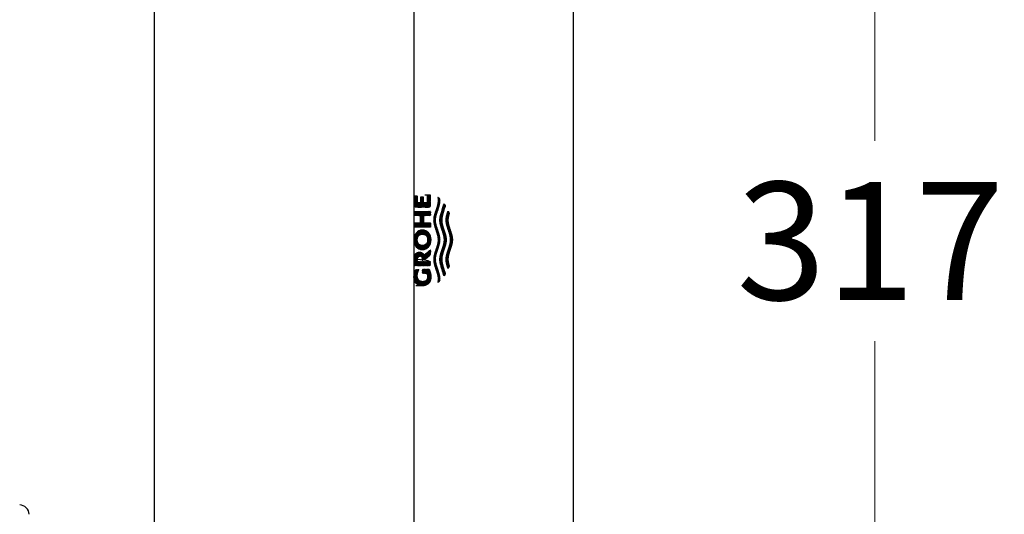
# Model space of a CAD drawing. Units: millimetres. Extents: x 7 to 203, y 5 to 291.
# Drawn here: x 61 to 112, y 194 to 219 of the extents above; entities that cross this region are included whole.
import ezdxf
from ezdxf.enums import TextEntityAlignment as Align
from ezdxf.lldxf.tags import DXFTag

# ---------------------------------------------------------------- set-up
doc = ezdxf.new("R2010")
doc.units = ezdxf.units.MM
for name, color, linetype in [('Default', 7, 'Continuous'), ('Layer10', 7, 'Continuous'), ('Standard', 7, 'Continuous')]:
    doc.layers.add(name, color=color, linetype=linetype)
doc.styles.add('SEACAD_arial_ttf', font='arial.ttf')
tags = doc.linetypes.add('CENTER2', pattern=[28.575, 19.05, -3.175, 3.175, -3.175]).pattern_tags.tags
tags[10:11] = [DXFTag(74, 4), DXFTag(75, 0), DXFTag(340, '0'), DXFTag(46, 0.0), DXFTag(50, 0.0), DXFTag(44, 0.0), DXFTag(45, 0.0)]
tags[8:9] = [DXFTag(74, 4), DXFTag(75, 0), DXFTag(340, '0'), DXFTag(46, 0.0), DXFTag(50, 0.0), DXFTag(44, 0.0), DXFTag(45, 0.0)]
tags[6:7] = [DXFTag(74, 4), DXFTag(75, 0), DXFTag(340, '0'), DXFTag(46, 0.0), DXFTag(50, 0.0), DXFTag(44, 0.0), DXFTag(45, 0.0)]
tags[4:5] = [DXFTag(74, 4), DXFTag(75, 0), DXFTag(340, '0'), DXFTag(46, 0.0), DXFTag(50, 0.0), DXFTag(44, 0.0), DXFTag(45, 0.0)]
doc.dimstyles.new('$DDT_AUDIT_GENERATED_(1CF)', dxfattribs={"dimtxt": 6, "dimasz": 6, "dimexe": 3, "dimexo": 0, "dimgap": 3, "dimtad": 0, "dimtih": 1, "dimtoh": 1, "dimdec": 0, "dimlfac": 3.000003, "dimtxsty": 'SEACAD_arial_ttf', "dimblk1": '_SE_FILLED', "dimblk2": '_SE_FILLED', "dimsah": 1, "dimcen": 3, "dimclrd": 136, "dimclre": 136, "dimclrt": 136, "dimadec": 0, "dimazin": 0, "dimtfac": 1, "dimtdec": 0, "dimtofl": 0, "dimtmove": 0, "dimatfit": 3, "dimfxl": 1, "dimtolj": 1, "dimarcsym": 0})

# ---------------------------------------------------------------- blocks, each defined once
blk = doc.blocks.new('grohe')
at = {"layer": 'Default', "linetype": 'Continuous'}
h = blk.add_hatch(dxfattribs=at)
h.set_pattern_fill('LINE', scale=0.0333333, angle=45, style=0, pattern_type=2)
h.paths.add_polyline_path([(-9.7, -2.44), (-9.7, -0.29), (-11.1, -0.29), (-11.1, -1.83), (-11.22, -1.88), (-11.35, -1.93), (-11.48, -1.98), (-11.61, -2.02), (-11.74, -2.05), (-11.87, -2.07), (-12.01, -2.09), (-12.14, -2.1), (-12.27, -2.1), (-12.4, -2.1), (-12.52, -2.09), (-12.63, -2.07), (-12.73, -2.04), (-12.83, -2.01), (-12.92, -1.97), (-13.04, -1.91), (-13.14, -1.84), (-13.23, -1.77), (-13.3, -1.7), (-13.36, -1.62), (-13.42, -1.53), (-13.47, -1.44), (-13.52, -1.34), (-13.58, -1.22), (-13.63, -1.08), (-13.66, -0.98), (-13.69, -0.87), (-13.71, -0.74), (-13.73, -0.6), (-13.74, -0.45), (-13.75, -0.29), (-13.74, -0.12), (-13.73, 0.03), (-13.7, 0.17), (-13.67, 0.3), (-13.64, 0.41), (-13.6, 0.51), (-13.53, 0.65), (-13.46, 0.77), (-13.39, 0.87), (-13.32, 0.96), (-13.25, 1.05), (-13.17, 1.13), (-13.08, 1.2), (-12.97, 1.27), (-12.88, 1.32), (-12.79, 1.36), (-12.68, 1.4), (-12.57, 1.44), (-12.44, 1.47), (-12.31, 1.5), (-12.17, 1.52), (-12.01, 1.53), (-11.85, 1.53), (-11.62, 1.52), (-11.39, 1.5), (-11.16, 1.46), (-10.93, 1.41), (-10.71, 1.34), (-10.49, 1.26), (-10.28, 1.17), (-10.07, 1.06), (-9.87, 0.94), (-9.87, 1.97), (-10.11, 2.08), (-10.36, 2.18), (-10.61, 2.26), (-10.86, 2.33), (-11.12, 2.39), (-11.38, 2.44), (-11.65, 2.47), (-11.91, 2.49), (-12.17, 2.5), (-12.43, 2.5), (-12.67, 2.48), (-12.9, 2.45), (-13.11, 2.41), (-13.31, 2.36), (-13.49, 2.3), (-13.66, 2.24), (-13.81, 2.17), (-13.95, 2.1), (-14.07, 2.03), (-14.18, 1.95), (-14.27, 1.88), (-14.36, 1.8), (-14.44, 1.72), (-14.52, 1.63), (-14.63, 1.49), (-14.74, 1.33), (-14.81, 1.21), (-14.89, 1.08), (-14.96, 0.94), (-15.02, 0.78), (-15.08, 0.61), (-15.13, 0.42), (-15.17, 0.21), (-15.19, -0.03), (-15.2, -0.28), (-15.2, -0.29), (-15.2, -0.29), (-15.19, -0.54), (-15.17, -0.78), (-15.13, -0.99), (-15.08, -1.18), (-15.02, -1.35), (-14.96, -1.51), (-14.89, -1.65), (-14.81, -1.78), (-14.74, -1.9), (-14.63, -2.06), (-14.52, -2.2), (-14.44, -2.29), (-14.36, -2.37), (-14.27, -2.45), (-14.18, -2.52), (-14.07, -2.6), (-13.95, -2.67), (-13.81, -2.74), (-13.66, -2.81), (-13.49, -2.87), (-13.31, -2.93), (-13.11, -2.98), (-12.9, -3.02), (-12.67, -3.05), (-12.43, -3.07), (-12.17, -3.07), (-11.89, -3.06), (-11.6, -3.04), (-11.32, -3), (-11.03, -2.94), (-10.76, -2.87), (-10.48, -2.78), (-10.21, -2.68), (-9.95, -2.57)])
h = blk.add_hatch(dxfattribs=at)
h.set_pattern_fill('LINE', scale=0.033333, angle=45, style=0, pattern_type=2)
h.paths.add_polyline_path([(-4.09, 0.7), (-4.1, 0.85), (-4.11, 0.99), (-4.14, 1.11), (-4.17, 1.22), (-4.2, 1.33), (-4.25, 1.42), (-4.31, 1.54), (-4.38, 1.65), (-4.45, 1.75), (-4.52, 1.83), (-4.6, 1.91), (-4.68, 1.98), (-4.77, 2.04), (-4.88, 2.11), (-5.01, 2.17), (-5.17, 2.23), (-5.29, 2.26), (-5.41, 2.29), (-5.55, 2.32), (-5.69, 2.33), (-5.84, 2.34), (-6.01, 2.34), (-8.56, 2.34), (-8.56, -2.91), (-7.16, -2.91), (-7.16, 1.34), (-6.26, 1.34), (-6.16, 1.34), (-6.06, 1.32), (-5.98, 1.31), (-5.91, 1.28), (-5.84, 1.25), (-5.78, 1.22), (-5.73, 1.18), (-5.68, 1.13), (-5.63, 1.08), (-5.61, 1.03), (-5.58, 0.99), (-5.55, 0.93), (-5.52, 0.87), (-5.49, 0.8), (-5.47, 0.71), (-5.46, 0.62), (-5.45, 0.5), (-5.46, 0.39), (-5.47, 0.29), (-5.49, 0.21), (-5.52, 0.14), (-5.55, 0.07), (-5.58, 0.02), (-5.61, -0.05), (-5.65, -0.1), (-5.7, -0.15), (-5.74, -0.18), (-5.78, -0.21), (-5.83, -0.24), (-5.89, -0.27), (-5.95, -0.29), (-6.02, -0.31), (-6.1, -0.33), (-6.18, -0.33), (-6.99, -0.33), (-5.06, -2.91), (-3.33, -2.91), (-5.09, -0.8), (-4.98, -0.76), (-4.88, -0.71), (-4.77, -0.65), (-4.68, -0.58), (-4.6, -0.51), (-4.52, -0.44), (-4.45, -0.35), (-4.38, -0.26), (-4.31, -0.15), (-4.25, -0.03), (-4.2, 0.07), (-4.17, 0.17), (-4.14, 0.28), (-4.11, 0.41), (-4.1, 0.54)])
h = blk.add_hatch(dxfattribs=at)
h.set_pattern_fill('LINE', scale=0.033333, angle=45, style=0, pattern_type=2)
edge = h.paths.add_edge_path()
edge.add_arc((0, 0.4), 3.55, 230.197, 309.803)
edge.add_arc((0.57, -0.28), 2.65, 309.803, 410.5588)
edge.add_arc((0, -0.92), 3.5, 49.9233, 130.3963)
edge.add_arc((-0.54, -0.28), 2.68, 130.3963, 229.6037)
edge = h.paths.add_edge_path()
edge.add_arc((0.3, -0.28), 2.1, 143.9339, 217.0346)
edge.add_arc((-0.52, -0.9), 1.07, 217.0346, 240.1494)
edge.add_arc((0, 0), 2.11, 240.1494, 298.6551)
edge.add_arc((0.5, -0.91), 1.07, 298.6551, 326.0794)
edge.add_arc((-0.44, -0.28), 2.2, 326.0794, 392.9338)
edge.add_arc((0.51, 0.33), 1.07, 32.9338, 59.7043)
edge.add_arc((0, -0.54), 2.08, 59.7043, 121.5223)
edge.add_arc((-0.53, 0.32), 1.07, 121.5223, 143.9339)
h = blk.add_hatch(dxfattribs=at)
h.set_pattern_fill('LINE', scale=0.033333, angle=45, style=0, pattern_type=2)
h.paths.add_polyline_path([(9.36, 2.34), (7.99, 2.34), (7.99, 0.4), (5.57, 0.4), (5.57, 2.34), (4.21, 2.34), (4.21, -2.91), (5.57, -2.91), (5.57, -0.68), (7.99, -0.68), (7.99, -2.91), (9.36, -2.91)])
h = blk.add_hatch(dxfattribs=at)
h.set_pattern_fill('LINE', scale=0.0333333, angle=45, style=0, pattern_type=2)
h.paths.add_polyline_path([(14.79, -2.91), (14.79, -1.91), (12.21, -1.91), (12.21, -0.62), (14.08, -0.62), (14.08, 0.36), (12.21, 0.36), (12.21, 1.34), (14.44, 1.34), (14.44, 2.34), (10.85, 2.34), (10.85, -2.91)])
h = blk.add_hatch(dxfattribs=at)
h.set_pattern_fill('LINE', scale=0.0333333, angle=45, style=0, pattern_type=2)
h.paths.add_polyline_path([(13.53, -6.05), (13.61, -5.95), (13.69, -5.84), (13.8, -5.7), (13.89, -5.56), (13.98, -5.41), (13.82, -5.43), (13.66, -5.45), (13.44, -5.47), (13.23, -5.49), (13.01, -5.49), (12.58, -5.47), (12.14, -5.42), (11.71, -5.34), (11.27, -5.23), (10.84, -5.11), (10.12, -4.88), (9.4, -4.63), (8.68, -4.4), (8.24, -4.28), (7.81, -4.17), (7.38, -4.09), (6.94, -4.04), (6.51, -4.02), (6.08, -4.04), (5.64, -4.09), (5.21, -4.17), (4.78, -4.28), (4.34, -4.4), (3.62, -4.63), (2.9, -4.88), (2.18, -5.11), (1.74, -5.23), (1.31, -5.34), (0.88, -5.42), (0.44, -5.47), (0.01, -5.49), (-0.42, -5.47), (-0.86, -5.42), (-1.29, -5.34), (-1.72, -5.23), (-2.16, -5.11), (-2.88, -4.88), (-3.6, -4.63), (-4.32, -4.4), (-4.76, -4.28), (-5.19, -4.17), (-5.62, -4.09), (-6.06, -4.04), (-6.49, -4.02), (-6.92, -4.04), (-7.36, -4.09), (-7.79, -4.17), (-8.22, -4.28), (-8.66, -4.4), (-9.38, -4.63), (-10.1, -4.88), (-10.82, -5.11), (-11.26, -5.23), (-11.69, -5.34), (-12.12, -5.42), (-12.56, -5.47), (-12.99, -5.49), (-13.15, -5.49), (-13.32, -5.48), (-13.53, -5.46), (-13.75, -5.44), (-13.97, -5.41), (-13.9, -5.52), (-13.83, -5.63), (-13.73, -5.77), (-13.62, -5.91), (-13.51, -6.05), (-13.32, -6.06), (-13.14, -6.07), (-12.95, -6.08), (-12.52, -6.06), (-12.08, -6), (-11.65, -5.92), (-11.22, -5.82), (-10.78, -5.69), (-10.06, -5.46), (-9.34, -5.22), (-8.62, -4.98), (-8.18, -4.86), (-7.75, -4.76), (-7.32, -4.67), (-6.88, -4.62), (-6.45, -4.6), (-6.02, -4.62), (-5.59, -4.67), (-5.16, -4.76), (-4.73, -4.86), (-4.3, -4.98), (-3.58, -5.21), (-2.86, -5.46), (-2.14, -5.69), (-1.71, -5.81), (-1.28, -5.92), (-0.85, -6), (-0.42, -6.06), (0.01, -6.08), (0.44, -6.06), (0.87, -6), (1.3, -5.92), (1.73, -5.81), (2.16, -5.69), (2.88, -5.46), (3.6, -5.21), (4.31, -4.98), (4.74, -4.86), (5.17, -4.76), (5.6, -4.67), (6.04, -4.62), (6.47, -4.6), (6.9, -4.62), (7.33, -4.67), (7.77, -4.76), (8.2, -4.86), (8.63, -4.98), (9.35, -5.22), (10.08, -5.46), (10.8, -5.69), (11.23, -5.82), (11.67, -5.92), (12.1, -6), (12.53, -6.06), (12.97, -6.08), (13.15, -6.07), (13.34, -6.06)])
h = blk.add_hatch(dxfattribs=at)
h.set_pattern_fill('LINE', scale=0.0333333, angle=45, style=0, pattern_type=2)
h.paths.add_polyline_path([(0.01, -8.14), (0.44, -8.11), (0.87, -8.06), (1.3, -7.97), (1.73, -7.87), (2.16, -7.74), (2.88, -7.51), (3.6, -7.27), (4.31, -7.04), (4.74, -6.92), (5.17, -6.81), (5.6, -6.73), (6.04, -6.68), (6.47, -6.66), (6.7, -6.67), (6.94, -6.68), (7.18, -6.71), (7.42, -6.75), (7.66, -6.79), (7.89, -6.84), (8.25, -6.93), (8.61, -7.03), (11.32, -7.85), (11.5, -7.71), (11.67, -7.56), (11.75, -7.48), (11.83, -7.39), (8.61, -6.44), (8.26, -6.34), (7.91, -6.25), (7.67, -6.2), (7.44, -6.16), (7.21, -6.12), (6.98, -6.1), (6.74, -6.08), (6.51, -6.08), (6.08, -6.1), (5.64, -6.15), (5.21, -6.23), (4.78, -6.34), (4.34, -6.46), (3.62, -6.69), (2.9, -6.94), (2.18, -7.17), (1.74, -7.29), (1.31, -7.4), (0.88, -7.48), (0.44, -7.53), (0.01, -7.55), (-0.42, -7.53), (-0.86, -7.48), (-1.29, -7.4), (-1.72, -7.29), (-2.16, -7.17), (-2.88, -6.94), (-3.6, -6.69), (-4.32, -6.46), (-4.76, -6.34), (-5.19, -6.23), (-5.62, -6.15), (-6.06, -6.1), (-6.49, -6.08), (-6.72, -6.08), (-6.96, -6.1), (-7.19, -6.12), (-7.42, -6.16), (-7.66, -6.2), (-7.89, -6.25), (-8.24, -6.34), (-8.59, -6.44), (-11.82, -7.39), (-11.65, -7.56), (-11.48, -7.71), (-11.39, -7.78), (-11.3, -7.85), (-8.59, -7.03), (-8.23, -6.93), (-7.88, -6.84), (-7.64, -6.79), (-7.4, -6.75), (-7.16, -6.71), (-6.92, -6.68), (-6.69, -6.67), (-6.45, -6.66), (-6.02, -6.68), (-5.59, -6.73), (-5.16, -6.81), (-4.73, -6.92), (-4.3, -7.04), (-3.58, -7.27), (-2.86, -7.51), (-2.14, -7.74), (-1.71, -7.87), (-1.28, -7.97), (-0.85, -8.06), (-0.42, -8.11)])
h = blk.add_hatch(dxfattribs=at)
h.set_pattern_fill('LINE', scale=0.0333333, angle=45, style=0, pattern_type=2)
h.paths.add_polyline_path([(0.01, -10.19), (0.44, -10.17), (0.87, -10.12), (1.3, -10.03), (1.73, -9.93), (2.16, -9.8), (2.88, -9.57), (3.6, -9.33), (4.31, -9.1), (4.74, -8.98), (5.17, -8.87), (5.6, -8.79), (6.04, -8.74), (6.47, -8.72), (6.72, -8.73), (6.98, -8.74), (7.23, -8.78), (7.49, -8.82), (7.75, -8.87), (8, -8.93), (8.39, -9.03), (8.77, -9.14), (9.5, -8.78), (9, -8.62), (8.5, -8.46), (8.17, -8.37), (7.84, -8.29), (7.5, -8.23), (7.17, -8.18), (6.84, -8.15), (6.51, -8.13), (6.08, -8.15), (5.64, -8.21), (5.21, -8.29), (4.78, -8.39), (4.34, -8.52), (3.62, -8.75), (2.9, -8.99), (2.18, -9.23), (1.74, -9.35), (1.31, -9.45), (0.88, -9.54), (0.44, -9.59), (0.01, -9.61), (-0.42, -9.59), (-0.86, -9.54), (-1.29, -9.45), (-1.72, -9.35), (-2.16, -9.23), (-2.88, -8.99), (-3.6, -8.75), (-4.32, -8.52), (-4.76, -8.39), (-5.19, -8.29), (-5.62, -8.21), (-6.06, -8.15), (-6.49, -8.13), (-6.82, -8.15), (-7.16, -8.18), (-7.49, -8.23), (-7.82, -8.29), (-8.15, -8.37), (-8.48, -8.46), (-8.98, -8.62), (-9.48, -8.78), (-8.75, -9.14), (-8.37, -9.03), (-7.98, -8.93), (-7.73, -8.87), (-7.47, -8.82), (-7.22, -8.78), (-6.96, -8.74), (-6.7, -8.73), (-6.45, -8.72), (-6.02, -8.74), (-5.59, -8.79), (-5.16, -8.87), (-4.73, -8.98), (-4.3, -9.1), (-3.58, -9.33), (-2.86, -9.57), (-2.14, -9.8), (-1.71, -9.93), (-1.28, -10.03), (-0.85, -10.12), (-0.42, -10.17)])
at = {"layer": 'Default', "color": 7, "linetype": 'Continuous'}
for centre, radius, start, end in [((-0.54, -0.28), 2.68, 130.3963, 229.6037), ((0, -0.92), 3.5, 49.9233, 130.3963), ((0.3, -0.28), 2.1, 143.9339, 217.0346), ((-0.53, 0.32), 1.07, 121.5223, 143.9339), ((0, -0.54), 2.08, 59.7043, 121.5223), ((0.51, 0.33), 1.07, 32.9338, 59.7043), ((-0.44, -0.28), 2.2, 326.0794, 32.9338), ((0.57, -0.28), 2.65, 309.803, 50.5588), ((0, 0.4), 3.55, 230.197, 309.803), ((-0.52, -0.9), 1.07, 217.0346, 240.1494), ((0, 0), 2.11, 240.1494, 298.6551), ((0.5, -0.91), 1.07, 298.6551, 326.0794)]:
    blk.add_arc(centre, radius, start, end, dxfattribs=at)
for points in [[(-9.7, -2.44), (-9.7, -0.29), (-11.1, -0.29), (-11.1, -1.83), (-11.22, -1.88), (-11.35, -1.93), (-11.48, -1.98), (-11.61, -2.02), (-11.74, -2.05), (-11.87, -2.07), (-12.01, -2.09), (-12.14, -2.1), (-12.27, -2.1), (-12.4, -2.1), (-12.52, -2.09), (-12.63, -2.07), (-12.73, -2.04), (-12.83, -2.01), (-12.92, -1.97), (-13.04, -1.91), (-13.14, -1.84), (-13.23, -1.77), (-13.3, -1.7), (-13.36, -1.62), (-13.42, -1.53), (-13.47, -1.44), (-13.52, -1.34), (-13.58, -1.22), (-13.63, -1.08), (-13.66, -0.98), (-13.69, -0.87), (-13.71, -0.74), (-13.73, -0.6), (-13.74, -0.45), (-13.75, -0.29), (-13.74, -0.12), (-13.73, 0.03), (-13.7, 0.17), (-13.67, 0.3), (-13.64, 0.41), (-13.6, 0.51), (-13.53, 0.65), (-13.46, 0.77), (-13.39, 0.87), (-13.32, 0.96), (-13.25, 1.05), (-13.17, 1.13), (-13.08, 1.2), (-12.97, 1.27), (-12.88, 1.32), (-12.79, 1.36), (-12.68, 1.4), (-12.57, 1.44), (-12.44, 1.47), (-12.31, 1.5), (-12.17, 1.52), (-12.01, 1.53), (-11.85, 1.53), (-11.62, 1.52), (-11.39, 1.5), (-11.16, 1.46), (-10.93, 1.41), (-10.71, 1.34), (-10.49, 1.26), (-10.28, 1.17), (-10.07, 1.06), (-9.87, 0.94), (-9.87, 1.97), (-10.11, 2.08), (-10.36, 2.18), (-10.61, 2.26), (-10.86, 2.33), (-11.12, 2.39), (-11.38, 2.44), (-11.65, 2.47), (-11.91, 2.49), (-12.17, 2.5), (-12.43, 2.5), (-12.67, 2.48), (-12.9, 2.45), (-13.11, 2.41), (-13.31, 2.36), (-13.49, 2.3), (-13.66, 2.24), (-13.81, 2.17), (-13.95, 2.1), (-14.07, 2.03), (-14.18, 1.95), (-14.27, 1.88), (-14.36, 1.8), (-14.44, 1.72), (-14.52, 1.63), (-14.63, 1.49), (-14.74, 1.33), (-14.81, 1.21), (-14.89, 1.08), (-14.96, 0.94), (-15.02, 0.78), (-15.08, 0.61), (-15.13, 0.42), (-15.17, 0.21), (-15.19, -0.03), (-15.2, -0.28), (-15.2, -0.29), (-15.2, -0.29), (-15.19, -0.54), (-15.17, -0.78), (-15.13, -0.99), (-15.08, -1.18), (-15.02, -1.35), (-14.96, -1.51), (-14.89, -1.65), (-14.81, -1.78), (-14.74, -1.9), (-14.63, -2.06), (-14.52, -2.2), (-14.44, -2.29), (-14.36, -2.37), (-14.27, -2.45), (-14.18, -2.52), (-14.07, -2.6), (-13.95, -2.67), (-13.81, -2.74), (-13.66, -2.81), (-13.49, -2.87), (-13.31, -2.93), (-13.11, -2.98), (-12.9, -3.02), (-12.67, -3.05), (-12.43, -3.07), (-12.17, -3.07), (-11.89, -3.06), (-11.6, -3.04), (-11.32, -3), (-11.03, -2.94), (-10.76, -2.87), (-10.48, -2.78), (-10.21, -2.68), (-9.95, -2.57), (-9.7, -2.44)], [(-4.09, 0.7), (-4.1, 0.85), (-4.11, 0.99), (-4.14, 1.11), (-4.17, 1.22), (-4.2, 1.33), (-4.25, 1.42), (-4.31, 1.54), (-4.38, 1.65), (-4.45, 1.75), (-4.52, 1.83), (-4.6, 1.91), (-4.68, 1.98), (-4.77, 2.04), (-4.88, 2.11), (-5.01, 2.17), (-5.17, 2.23), (-5.29, 2.26), (-5.41, 2.29), (-5.55, 2.32), (-5.69, 2.33), (-5.84, 2.34), (-6.01, 2.34), (-8.56, 2.34), (-8.56, -2.91), (-7.16, -2.91), (-7.16, 1.34), (-6.26, 1.34), (-6.16, 1.34), (-6.06, 1.32), (-5.98, 1.31), (-5.91, 1.28), (-5.84, 1.25), (-5.78, 1.22), (-5.73, 1.18), (-5.68, 1.13), (-5.63, 1.08), (-5.61, 1.03), (-5.58, 0.99), (-5.55, 0.93), (-5.52, 0.87), (-5.49, 0.8), (-5.47, 0.71), (-5.46, 0.62), (-5.45, 0.5), (-5.46, 0.39), (-5.47, 0.29), (-5.49, 0.21), (-5.52, 0.14), (-5.55, 0.07), (-5.58, 0.02), (-5.61, -0.05), (-5.65, -0.1), (-5.7, -0.15), (-5.74, -0.18), (-5.78, -0.21), (-5.83, -0.24), (-5.89, -0.27), (-5.95, -0.29), (-6.02, -0.31), (-6.1, -0.33), (-6.18, -0.33), (-6.99, -0.33), (-5.06, -2.91), (-3.33, -2.91), (-5.09, -0.8), (-4.98, -0.76), (-4.88, -0.71), (-4.77, -0.65), (-4.68, -0.58), (-4.6, -0.51), (-4.52, -0.44), (-4.45, -0.35), (-4.38, -0.26), (-4.31, -0.15), (-4.25, -0.03), (-4.2, 0.07), (-4.17, 0.17), (-4.14, 0.28), (-4.11, 0.41), (-4.1, 0.54), (-4.09, 0.7)], [(9.36, 2.34), (7.99, 2.34), (7.99, 0.4), (5.57, 0.4), (5.57, 2.34), (4.21, 2.34), (4.21, -2.91), (5.57, -2.91), (5.57, -0.68), (7.99, -0.68), (7.99, -2.91), (9.36, -2.91), (9.36, 2.34)], [(14.79, -2.91), (10.85, -2.91), (10.85, 2.34), (14.44, 2.34), (14.44, 1.34), (12.21, 1.34), (12.21, 0.36), (14.08, 0.36), (14.08, -0.62), (12.21, -0.62), (12.21, -1.91), (14.79, -1.91), (14.79, -2.91)], [(13.53, -6.05), (13.34, -6.06), (13.15, -6.07), (12.97, -6.08), (12.53, -6.06), (12.1, -6), (11.67, -5.92), (11.23, -5.82), (10.8, -5.69), (10.08, -5.46), (9.35, -5.22), (8.63, -4.98), (8.2, -4.86), (7.77, -4.76), (7.33, -4.67), (6.9, -4.62), (6.47, -4.6), (6.04, -4.62), (5.6, -4.67), (5.17, -4.76), (4.74, -4.86), (4.31, -4.98), (3.6, -5.21), (2.88, -5.46), (2.16, -5.69), (1.73, -5.81), (1.3, -5.92), (0.87, -6), (0.44, -6.06), (0.01, -6.08), (-0.42, -6.06), (-0.85, -6), (-1.28, -5.92), (-1.71, -5.81), (-2.14, -5.69), (-2.86, -5.46), (-3.58, -5.21), (-4.3, -4.98), (-4.73, -4.86), (-5.16, -4.76), (-5.59, -4.67), (-6.02, -4.62), (-6.45, -4.6), (-6.88, -4.62), (-7.32, -4.67), (-7.75, -4.76), (-8.18, -4.86), (-8.62, -4.98), (-9.34, -5.22), (-10.06, -5.46), (-10.78, -5.69), (-11.22, -5.82), (-11.65, -5.92), (-12.08, -6), (-12.52, -6.06), (-12.95, -6.08), (-13.14, -6.07), (-13.32, -6.06), (-13.51, -6.05), (-13.62, -5.91), (-13.73, -5.77), (-13.83, -5.63), (-13.9, -5.52), (-13.97, -5.41), (-13.75, -5.44), (-13.53, -5.46), (-13.32, -5.48), (-13.15, -5.49), (-12.99, -5.49), (-12.56, -5.47), (-12.12, -5.42), (-11.69, -5.34), (-11.26, -5.23), (-10.82, -5.11), (-10.1, -4.88), (-9.38, -4.63), (-8.66, -4.4), (-8.22, -4.28), (-7.79, -4.17), (-7.36, -4.09), (-6.92, -4.04), (-6.49, -4.02), (-6.06, -4.04), (-5.62, -4.09), (-5.19, -4.17), (-4.76, -4.28), (-4.32, -4.4), (-3.6, -4.63), (-2.88, -4.88), (-2.16, -5.11), (-1.72, -5.23), (-1.29, -5.34), (-0.86, -5.42), (-0.42, -5.47), (0.01, -5.49), (0.44, -5.47), (0.88, -5.42), (1.31, -5.34), (1.74, -5.23), (2.18, -5.11), (2.9, -4.88), (3.62, -4.63), (4.34, -4.4), (4.78, -4.28), (5.21, -4.17), (5.64, -4.09), (6.08, -4.04), (6.51, -4.02), (6.94, -4.04), (7.38, -4.09), (7.81, -4.17), (8.24, -4.28), (8.68, -4.4), (9.4, -4.63), (10.12, -4.88), (10.84, -5.11), (11.27, -5.23), (11.71, -5.34), (12.14, -5.42), (12.58, -5.47), (13.01, -5.49), (13.23, -5.49), (13.44, -5.47), (13.66, -5.45), (13.82, -5.43), (13.98, -5.41), (13.89, -5.56), (13.8, -5.7), (13.69, -5.84), (13.61, -5.95), (13.53, -6.05)], [(0.01, -8.14), (0.44, -8.11), (0.87, -8.06), (1.3, -7.97), (1.73, -7.87), (2.16, -7.74), (2.88, -7.51), (3.6, -7.27), (4.31, -7.04), (4.74, -6.92), (5.17, -6.81), (5.6, -6.73), (6.04, -6.68), (6.47, -6.66), (6.7, -6.67), (6.94, -6.68), (7.18, -6.71), (7.42, -6.75), (7.66, -6.79), (7.89, -6.84), (8.25, -6.93), (8.61, -7.03), (11.32, -7.85), (11.5, -7.71), (11.67, -7.56), (11.75, -7.48), (11.83, -7.39), (8.61, -6.44), (8.26, -6.34), (7.91, -6.25), (7.67, -6.2), (7.44, -6.16), (7.21, -6.12), (6.98, -6.1), (6.74, -6.08), (6.51, -6.08), (6.08, -6.1), (5.64, -6.15), (5.21, -6.23), (4.78, -6.34), (4.34, -6.46), (3.62, -6.69), (2.9, -6.94), (2.18, -7.17), (1.74, -7.29), (1.31, -7.4), (0.88, -7.48), (0.44, -7.53), (0.01, -7.55), (-0.42, -7.53), (-0.86, -7.48), (-1.29, -7.4), (-1.72, -7.29), (-2.16, -7.17), (-2.88, -6.94), (-3.6, -6.69), (-4.32, -6.46), (-4.76, -6.34), (-5.19, -6.23), (-5.62, -6.15), (-6.06, -6.1), (-6.49, -6.08), (-6.72, -6.08), (-6.96, -6.1), (-7.19, -6.12), (-7.42, -6.16), (-7.66, -6.2), (-7.89, -6.25), (-8.24, -6.34), (-8.59, -6.44), (-11.82, -7.39), (-11.65, -7.56), (-11.48, -7.71), (-11.39, -7.78), (-11.3, -7.85), (-8.59, -7.03), (-8.23, -6.93), (-7.88, -6.84), (-7.64, -6.79), (-7.4, -6.75), (-7.16, -6.71), (-6.92, -6.68), (-6.69, -6.67), (-6.45, -6.66), (-6.02, -6.68), (-5.59, -6.73), (-5.16, -6.81), (-4.73, -6.92), (-4.3, -7.04), (-3.58, -7.27), (-2.86, -7.51), (-2.14, -7.74), (-1.71, -7.87), (-1.28, -7.97), (-0.85, -8.06), (-0.42, -8.11), (0.01, -8.14)], [(0.01, -10.19), (0.44, -10.17), (0.87, -10.12), (1.3, -10.03), (1.73, -9.93), (2.16, -9.8), (2.88, -9.57), (3.6, -9.33), (4.31, -9.1), (4.74, -8.98), (5.17, -8.87), (5.6, -8.79), (6.04, -8.74), (6.47, -8.72), (6.72, -8.73), (6.98, -8.74), (7.23, -8.78), (7.49, -8.82), (7.75, -8.87), (8, -8.93), (8.39, -9.03), (8.77, -9.14), (9.5, -8.78), (9, -8.62), (8.5, -8.46), (8.17, -8.37), (7.84, -8.29), (7.5, -8.23), (7.17, -8.18), (6.84, -8.15), (6.51, -8.13), (6.08, -8.15), (5.64, -8.21), (5.21, -8.29), (4.78, -8.39), (4.34, -8.52), (3.62, -8.75), (2.9, -8.99), (2.18, -9.23), (1.74, -9.35), (1.31, -9.45), (0.88, -9.54), (0.44, -9.59), (0.01, -9.61), (-0.42, -9.59), (-0.86, -9.54), (-1.29, -9.45), (-1.72, -9.35), (-2.16, -9.23), (-2.88, -8.99), (-3.6, -8.75), (-4.32, -8.52), (-4.76, -8.39), (-5.19, -8.29), (-5.62, -8.21), (-6.06, -8.15), (-6.49, -8.13), (-6.82, -8.15), (-7.16, -8.18), (-7.49, -8.23), (-7.82, -8.29), (-8.15, -8.37), (-8.48, -8.46), (-8.98, -8.62), (-9.48, -8.78), (-8.75, -9.14), (-8.37, -9.03), (-7.98, -8.93), (-7.73, -8.87), (-7.47, -8.82), (-7.22, -8.78), (-6.96, -8.74), (-6.7, -8.73), (-6.45, -8.72), (-6.02, -8.74), (-5.59, -8.79), (-5.16, -8.87), (-4.73, -8.98), (-4.3, -9.1), (-3.58, -9.33), (-2.86, -9.57), (-2.14, -9.8), (-1.71, -9.93), (-1.28, -10.03), (-0.85, -10.12), (-0.42, -10.17), (0.01, -10.19)]]:
    blk.add_open_spline(points, degree=1, dxfattribs=at)
blk = doc.blocks.new('DMBLK2')
at = {"layer": 'Layer10', "linetype": 'Continuous', "lineweight": 20}
for points in [[(105.948, 255.036), (104.948, 261.036), (103.948, 255.036)], [(105.948, 161.368), (103.948, 161.368), (104.948, 155.368)]]:
    blk.add_hatch(color=136, dxfattribs=at).paths.add_polyline_path(points)
at = {"layer": 'Layer10', "color": 136, "linetype": 'Continuous', "lineweight": 20}
for p, q in [((78.261, 261.036), (107.948, 261.036)), ((104.948, 261.036), (104.948, 213.302)), ((104.948, 203.102), (104.948, 155.368)), ((85.688, 155.368), (107.948, 155.368))]:
    blk.add_line(p, q, dxfattribs=at)
at = {"layer": 'Layer10', "color": 136, "linetype": 'Continuous', "lineweight": 20, "style": 'SEACAD_arial_ttf'}
blk.add_text('317', height=6, dxfattribs=at).set_placement((97.904, 211.202), align=Align.TOP_LEFT)
blk = doc.blocks.new('_SE_FILLED')
at = {"color": 0}
blk.add_line((0, 0), (-1, 0), dxfattribs=at)
blk.add_solid([(0, 0), (-1, -0.1665), (-1, 0.1665), (0, 0)], dxfattribs=at)

msp = doc.modelspace()

# ---------------------------------------------------------------- linework, layer by layer
at = {"layer": 'Layer10', "color": 7, "linetype": 'Continuous'}
for p, q in [((68.269, 164.891), (68.269, 251.557)), ((89.603, 164.891), (89.603, 251.557)), ((81.469, 249.243), (81.469, 167.76))]:
    msp.add_line(p, q, dxfattribs=at)
at = {"layer": 'Layer10', "color": 7, "linetype": 'CENTER2'}
for p, q in [((82.314, 210.536), (82.025, 210.536)), ((81.909, 205.918), (81.577, 205.918))]:
    msp.add_line(p, q, dxfattribs=at)
at = {"layer": 'Standard', "color": 7, "linetype": 'Continuous'}
msp.add_arc((61.394, 194.264), 0.495, 1.8765, 88.5, dxfattribs=at)

# ---------------------------------------------------------------- block references
at = {"color": 7, "xscale": 0.15399978, "yscale": 0.15399978, "zscale": 0.15399978, "rotation": 90}
msp.add_blockref('grohe', (81.865, 208.259), dxfattribs=at)

# ---------------------------------------------------------------- dimensions: what is measured, and where the dimension line sits
at = {"layer": 'Layer10', "color": 136, "linetype": 'Continuous', "lineweight": 20}
dim = msp.add_linear_dim(base=(104.948, 155.368), p1=(78.261, 261.036), p2=(85.688, 155.368), angle=90, text='\\A1;<>', dimstyle='$DDT_AUDIT_GENERATED_(1CF)', dxfattribs=at)
dim.commit()
dim.dimension.update_dxf_attribs({"geometry": 'DMBLK2', "text_midpoint": (104.948, 208.202), "dimtype": 160})

doc.saveas('drawing.dxf')
